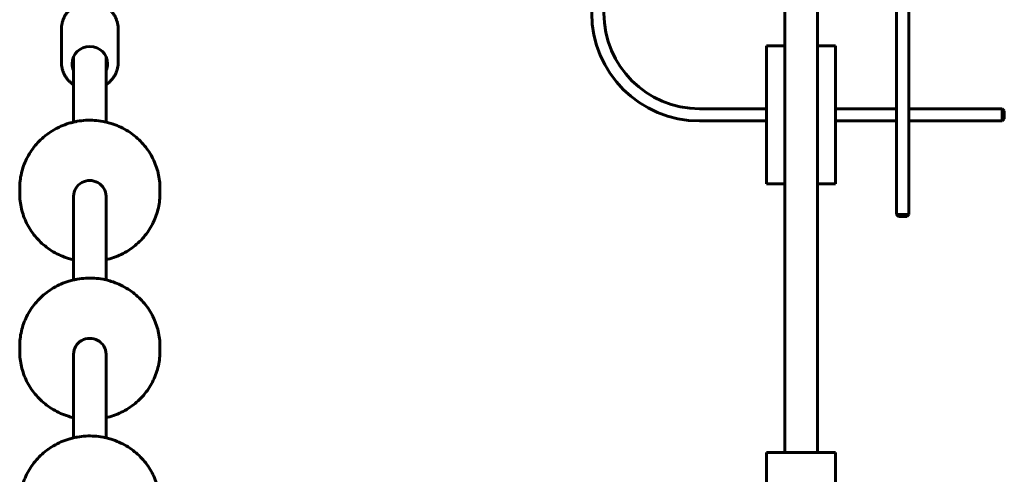
# Model space of a CAD drawing. Units: millimetres. Extents: x -9751 to -652, y -18029 to -5794.
# Drawn here: x -3690 to -3206, y -12672 to -12449 of the extents above; entities that cross this region are included whole.
import ezdxf

# ---------------------------------------------------------------- set-up
doc = ezdxf.new("R2010")
doc.units = ezdxf.units.MM
doc.linetypes.add('K5LT_BASIC', pattern=[0])
doc.layers.add('Системный слой', color=7, linetype='Continuous')

msp = doc.modelspace()

# ---------------------------------------------------------------- linework, layer by layer
at = {"layer": 'Системный слой', "linetype": 'K5LT_BASIC', "lineweight": 60}
for p, q in [((-3313.86, -12329.47), (-3313.86, -12601.63)), ((-3297.86, -12329.47), (-3297.86, -12601.63)), ((-3258.86, -12544.47), (-3258.86, -12346.47)), ((-3252.86, -12544.47), (-3252.86, -12346.47)), ((-3669.86, -12469.51), (-3669.86, -12453.46)), ((-3641.86, -12469.51), (-3641.86, -12453.46)), ((-3322.86, -12529.47), (-3322.86, -12461.47)), ((-3322.86, -12461.47), (-3313.86, -12461.47)), ((-3297.86, -12461.47), (-3288.86, -12461.47)), ((-3288.86, -12529.47), (-3288.86, -12461.47)), ((-3663.86, -12466.86), (-3663.86, -12499.04)), ((-3647.86, -12466.86), (-3647.86, -12499.04)), ((-3322.86, -12492.47), (-3355.86, -12492.47)), ((-3258.86, -12492.47), (-3288.86, -12492.47)), ((-3206.86, -12492.47), (-3252.86, -12492.47)), ((-3206.86, -12492.47), (-3205.86, -12493.47)), ((-3206.86, -12498.47), (-3206.86, -12492.47)), ((-3205.86, -12497.47), (-3205.86, -12493.47)), ((-3322.86, -12498.47), (-3355.86, -12498.47)), ((-3258.86, -12498.47), (-3288.86, -12498.47)), ((-3206.86, -12498.47), (-3252.86, -12498.47)), ((-3206.86, -12498.47), (-3205.86, -12497.47)), ((-3690.36, -12534.21), (-3690.36, -12531.62)), ((-3621.36, -12534.21), (-3621.36, -12531.62)), ((-3322.86, -12529.47), (-3313.86, -12529.47)), ((-3297.86, -12529.47), (-3288.86, -12529.47)), ((-3663.86, -12535.51), (-3663.86, -12576.69)), ((-3647.86, -12535.51), (-3647.86, -12576.69)), ((-3258.86, -12544.47), (-3252.86, -12544.47)), ((-3258.86, -12544.47), (-3257.86, -12545.47)), ((-3257.86, -12545.47), (-3253.86, -12545.47)), ((-3252.86, -12544.47), (-3253.86, -12545.47)), ((-3313.86, -12601.63), (-3313.86, -12661.47)), ((-3297.86, -12601.63), (-3297.86, -12661.47)), ((-3690.36, -12611.86), (-3690.36, -12609.27)), ((-3621.36, -12611.86), (-3621.36, -12609.27)), ((-3663.86, -12613.15), (-3663.86, -12654.33)), ((-3647.86, -12613.15), (-3647.86, -12654.33)), ((-3322.86, -12729.47), (-3322.86, -12661.47)), ((-3322.86, -12661.47), (-3288.86, -12661.47)), ((-3288.86, -12729.47), (-3288.86, -12661.47))]:
    msp.add_line(p, q, dxfattribs=at)
for radius in [53, 47]:
    msp.add_arc((-3355.86, -12445.47), radius, 90, 270, dxfattribs=at)
for centre, major_axis, start_param, end_param in [((-3655.86, -12470.28), (-8.75, 0), 4.712389, 6.283185), ((-3655.86, -12470.28), (-8.75, 0), 3.141593, 4.712389), ((-3655.86, -12470.28), (-8.75, 0), 0, 0.417055), ((-3655.86, -12470.28), (-8.75, 0), 2.724537, 3.141593), ((-3655.86, -12535.51), (8, 0), 0, 3.141593), ((-3655.86, -12613.15), (8, 0), 0, 3.141593)]:
    msp.add_ellipse(centre, major_axis=major_axis, ratio=0.965926, start_param=start_param, end_param=end_param, dxfattribs=at)
for points, knots in [([(-3669.86, -12453.46), (-3669.86, -12452.95), (-3669.83, -12452.44), (-3669.71, -12451.43), (-3669.63, -12450.92), (-3669.39, -12449.93), (-3669.25, -12449.43), (-3668.9, -12448.47), (-3668.69, -12447.99), (-3668.23, -12447.07), (-3667.98, -12446.62), (-3667.41, -12445.74), (-3667.1, -12445.32), (-3666.48, -12444.57), (-3666.17, -12444.25), (-3665.81, -12443.87), (-3665.75, -12443.81), (-3665.69, -12443.76), (-3665.69, -12443.76), (-3665.28, -12443.41), (-3664.9, -12443.04), (-3664.06, -12442.4), (-3663.61, -12442.14), (-3663.16, -12441.83), (-3663.15, -12441.83), (-3662.66, -12441.54), (-3662.18, -12441.29), (-3661.22, -12440.86), (-3660.75, -12440.71), (-3660.23, -12440.51), (-3660.18, -12440.5), (-3659.71, -12440.35), (-3659.28, -12440.26), (-3658.77, -12440.13), (-3658.67, -12440.12), (-3658.55, -12440.09), (-3658.52, -12440.08), (-3658.28, -12440.04), (-3658.08, -12440), (-3657.51, -12439.93), (-3657.16, -12439.89), (-3656.22, -12439.83), (-3655.64, -12439.83), (-3654.66, -12439.88), (-3654.26, -12439.93), (-3653.68, -12440), (-3653.51, -12440.03), (-3653.28, -12440.07), (-3653.21, -12440.08), (-3653.05, -12440.12), (-3652.96, -12440.13), (-3652.47, -12440.25), (-3652.07, -12440.34), (-3651.61, -12440.48), (-3651.52, -12440.5), (-3651, -12440.7), (-3650.55, -12440.85), (-3649.6, -12441.26), (-3649.11, -12441.51), (-3648.6, -12441.81), (-3648.57, -12441.83), (-3648.12, -12442.13), (-3647.68, -12442.39), (-3646.85, -12443.02), (-3646.43, -12443.37), (-3646.04, -12443.75), (-3646.04, -12443.75), (-3645.98, -12443.81), (-3645.92, -12443.87), (-3645.56, -12444.25), (-3645.24, -12444.57), (-3644.62, -12445.32), (-3644.31, -12445.74), (-3643.74, -12446.62), (-3643.48, -12447.08), (-3643.02, -12448.01), (-3642.82, -12448.48), (-3642.47, -12449.46), (-3642.32, -12449.95), (-3642.09, -12450.95), (-3642, -12451.45), (-3641.89, -12452.46), (-3641.86, -12452.96), (-3641.86, -12453.46)], [0, 0, 0, 0, 4.207427, 4.207427, 8.417665, 8.417665, 12.636665, 12.636665, 16.87013, 16.87013, 21.12358, 21.12358, 25.402317, 25.402317, 29.060474, 29.060474, 29.711427, 29.711427, 29.71795, 29.71795, 34.055818, 34.055818, 38.295467, 38.295467, 38.440283, 38.440283, 42.869604, 42.869604, 46.906645, 46.906645, 47.348674, 47.348674, 50.865466, 50.865466, 51.65399, 51.65399, 51.88263, 51.88263, 53.573737, 53.573737, 56.476992, 56.476992, 61.137756, 61.137756, 64.426268, 64.426268, 65.804318, 65.804318, 66.346014, 66.346014, 67.134537, 67.134537, 70.403012, 70.403012, 71.093358, 71.093358, 74.940137, 74.940137, 79.421444, 79.421444, 79.704537, 79.704537, 83.852266, 83.852266, 88.237656, 88.237656, 88.282054, 88.282054, 88.93953, 88.93953, 92.582536, 92.582536, 96.89182, 96.89182, 101.170499, 101.170499, 105.42376, 105.42376, 109.656995, 109.656995, 113.875793, 113.875793, 118, 118, 118, 118]), ([(-3669.86, -12469.51), (-3669.86, -12470.02), (-3669.83, -12470.53), (-3669.71, -12471.54), (-3669.63, -12472.05), (-3669.39, -12473.04), (-3669.25, -12473.54), (-3668.9, -12474.5), (-3668.69, -12474.98), (-3668.23, -12475.9), (-3667.98, -12476.35), (-3667.41, -12477.23), (-3667.1, -12477.65), (-3666.43, -12478.46), (-3666.07, -12478.85), (-3665.31, -12479.58), (-3664.9, -12479.93), (-3664.27, -12480.4), (-3664.07, -12480.55), (-3663.86, -12480.69)], [0, 0, 0, 0, 4.17171, 4.17171, 8.34629, 8.34629, 12.529555, 12.529555, 16.727161, 16.727161, 20.944578, 20.944578, 25.187064, 25.187064, 29.459665, 29.459665, 33.767243, 33.767243, 35.795801, 35.795801, 35.795801, 35.795801]), ([(-3647.86, -12480.69), (-3647.66, -12480.56), (-3647.47, -12480.42), (-3646.85, -12479.95), (-3646.43, -12479.6), (-3645.66, -12478.86), (-3645.3, -12478.47), (-3644.62, -12477.65), (-3644.31, -12477.23), (-3643.74, -12476.35), (-3643.48, -12475.89), (-3643.02, -12474.96), (-3642.82, -12474.48), (-3642.47, -12473.51), (-3642.32, -12473.02), (-3642.09, -12472.02), (-3642, -12471.51), (-3641.89, -12470.51), (-3641.86, -12470.01), (-3641.86, -12469.51)], [81.2042, 81.2042, 81.2042, 81.2042, 83.141649, 83.141649, 87.489861, 87.489861, 91.797904, 91.797904, 96.070652, 96.070652, 100.313083, 100.313083, 104.530328, 104.530328, 108.727714, 108.727714, 112.910783, 112.910783, 117, 117, 117, 117]), ([(-3621.36, -12531.62), (-3621.36, -12530.37), (-3621.43, -12529.12), (-3621.72, -12526.63), (-3621.94, -12525.4), (-3622.51, -12522.95), (-3622.87, -12521.75), (-3623.73, -12519.37), (-3624.22, -12518.21), (-3625.35, -12515.94), (-3625.98, -12514.83), (-3627.38, -12512.68), (-3628.14, -12511.64), (-3629.79, -12509.65), (-3630.67, -12508.7), (-3632.55, -12506.89), (-3633.55, -12506.04), (-3635.66, -12504.44), (-3636.76, -12503.7), (-3639.07, -12502.34), (-3640.27, -12501.72), (-3642.74, -12500.62), (-3644.02, -12500.13), (-3646.16, -12499.47), (-3647.01, -12499.25), (-3648.36, -12498.92), (-3648.86, -12498.82), (-3650.74, -12498.47), (-3652.14, -12498.3), (-3654.96, -12498.11), (-3656.39, -12498.11), (-3659.24, -12498.26), (-3660.66, -12498.43), (-3662.67, -12498.78), (-3663.27, -12498.9), (-3664.63, -12499.23), (-3665.4, -12499.43), (-3667.49, -12500.06), (-3668.79, -12500.54), (-3671.31, -12501.64), (-3672.52, -12502.26), (-3674.86, -12503.63), (-3675.98, -12504.38), (-3678.11, -12505.99), (-3679.12, -12506.85), (-3681.02, -12508.67), (-3681.92, -12509.63), (-3683.58, -12511.64), (-3684.35, -12512.68), (-3685.75, -12514.84), (-3686.38, -12515.96), (-3687.52, -12518.24), (-3688.01, -12519.42), (-3688.87, -12521.8), (-3689.23, -12523.01), (-3689.8, -12525.46), (-3690.01, -12526.7), (-3690.29, -12529.17), (-3690.36, -12530.4), (-3690.36, -12531.62)], [0, 0, 0, 0, 6.158195, 6.158195, 12.320883, 12.320883, 18.497187, 18.497187, 24.695934, 24.695934, 30.925623, 30.925623, 37.194361, 37.194361, 43.509844, 43.509844, 49.879399, 49.879399, 56.310074, 56.310074, 62.808783, 62.808783, 69.382483, 69.382483, 73.586715, 73.586715, 76.038379, 76.038379, 82.784128, 82.784128, 89.628022, 89.628022, 96.480826, 96.480826, 99.413286, 99.413286, 103.233335, 103.233335, 109.894235, 109.894235, 116.47151, 116.47151, 122.972636, 122.972636, 129.404803, 129.404803, 135.77513, 135.77513, 142.090854, 142.090854, 148.359474, 148.359474, 154.588847, 154.588847, 160.787218, 160.787218, 166.963202, 166.963202, 173, 173, 173, 173]), ([(-3690.36, -12534.21), (-3690.36, -12535.46), (-3690.29, -12536.72), (-3690, -12539.2), (-3689.78, -12540.44), (-3689.21, -12542.88), (-3688.85, -12544.09), (-3688, -12546.46), (-3687.5, -12547.63), (-3686.37, -12549.9), (-3685.74, -12551.01), (-3684.34, -12553.16), (-3683.58, -12554.19), (-3681.94, -12556.18), (-3681.05, -12557.14), (-3679.17, -12558.94), (-3678.17, -12559.8), (-3676.06, -12561.4), (-3674.96, -12562.14), (-3672.66, -12563.5), (-3671.46, -12564.12), (-3668.98, -12565.22), (-3667.7, -12565.7), (-3665.56, -12566.37), (-3664.71, -12566.58), (-3663.86, -12566.79)], [0, 0, 0, 0, 6.158165, 6.158165, 12.320863, 12.320863, 18.497176, 18.497176, 24.695931, 24.695931, 30.925628, 30.925628, 37.194372, 37.194372, 43.509861, 43.509861, 49.87942, 49.87942, 56.310099, 56.310099, 62.80881, 62.80881, 69.382513, 69.382513, 73.586714, 73.586714, 73.586714, 73.586714]), ([(-3647.86, -12566.79), (-3646.63, -12566.44), (-3645.38, -12566.15), (-3642.87, -12565.27), (-3641.59, -12564.74), (-3639.14, -12563.54), (-3637.95, -12562.87), (-3635.69, -12561.42), (-3634.61, -12560.63), (-3632.55, -12558.94), (-3631.58, -12558.04), (-3629.76, -12556.16), (-3628.91, -12555.16), (-3627.34, -12553.1), (-3626.62, -12552.03), (-3625.31, -12549.82), (-3624.72, -12548.68), (-3623.68, -12546.36), (-3623.23, -12545.17), (-3622.48, -12542.76), (-3622.17, -12541.54), (-3621.7, -12539.07), (-3621.54, -12537.82), (-3621.39, -12535.79), (-3621.36, -12535), (-3621.36, -12534.21)], [7.368704, 7.368704, 7.368704, 7.368704, 13.535981, 13.535981, 20.166665, 20.166665, 26.716399, 26.716399, 33.192534, 33.192534, 39.602209, 39.602209, 45.952567, 45.952567, 52.250922, 52.250922, 58.504884, 58.504884, 64.722438, 64.722438, 70.911968, 70.911968, 77.082203, 77.082203, 80.955417, 80.955417, 80.955417, 80.955417]), ([(-3621.36, -12609.27), (-3621.36, -12608.02), (-3621.43, -12606.77), (-3621.72, -12604.28), (-3621.94, -12603.04), (-3622.51, -12600.6), (-3622.87, -12599.39), (-3623.73, -12597.02), (-3624.22, -12595.85), (-3625.35, -12593.58), (-3625.98, -12592.47), (-3627.38, -12590.33), (-3628.14, -12589.29), (-3629.79, -12587.3), (-3630.67, -12586.35), (-3632.55, -12584.54), (-3633.55, -12583.69), (-3635.66, -12582.09), (-3636.76, -12581.34), (-3639.07, -12579.98), (-3640.27, -12579.36), (-3642.74, -12578.26), (-3644.02, -12577.78), (-3646.16, -12577.11), (-3647.01, -12576.9), (-3648.36, -12576.57), (-3648.86, -12576.47), (-3650.74, -12576.12), (-3652.14, -12575.94), (-3654.96, -12575.76), (-3656.39, -12575.75), (-3659.24, -12575.91), (-3660.66, -12576.07), (-3662.67, -12576.43), (-3663.27, -12576.55), (-3664.63, -12576.87), (-3665.4, -12577.07), (-3667.49, -12577.71), (-3668.79, -12578.19), (-3671.31, -12579.29), (-3672.52, -12579.91), (-3674.86, -12581.28), (-3675.98, -12582.03), (-3678.11, -12583.64), (-3679.12, -12584.5), (-3681.02, -12586.32), (-3681.92, -12587.28), (-3683.58, -12589.28), (-3684.35, -12590.33), (-3685.75, -12592.49), (-3686.38, -12593.6), (-3687.52, -12595.89), (-3688.01, -12597.06), (-3688.87, -12599.45), (-3689.23, -12600.66), (-3689.8, -12603.11), (-3690.01, -12604.35), (-3690.29, -12606.82), (-3690.36, -12608.04), (-3690.36, -12609.27)], [0, 0, 0, 0, 6.158195, 6.158195, 12.320883, 12.320883, 18.497187, 18.497187, 24.695934, 24.695934, 30.925623, 30.925623, 37.194361, 37.194361, 43.509844, 43.509844, 49.879399, 49.879399, 56.310074, 56.310074, 62.808783, 62.808783, 69.382483, 69.382483, 73.586715, 73.586715, 76.038379, 76.038379, 82.784128, 82.784128, 89.628022, 89.628022, 96.480826, 96.480826, 99.413286, 99.413286, 103.233335, 103.233335, 109.894235, 109.894235, 116.47151, 116.47151, 122.972636, 122.972636, 129.404803, 129.404803, 135.77513, 135.77513, 142.090854, 142.090854, 148.359474, 148.359474, 154.588847, 154.588847, 160.787218, 160.787218, 166.963202, 166.963202, 173, 173, 173, 173]), ([(-3690.36, -12611.86), (-3690.36, -12613.11), (-3690.29, -12614.36), (-3690, -12616.85), (-3689.78, -12618.09), (-3689.21, -12620.53), (-3688.85, -12621.74), (-3688, -12624.11), (-3687.5, -12625.28), (-3686.37, -12627.55), (-3685.74, -12628.66), (-3684.34, -12630.8), (-3683.58, -12631.84), (-3681.94, -12633.83), (-3681.05, -12634.78), (-3679.17, -12636.59), (-3678.17, -12637.44), (-3676.06, -12639.04), (-3674.96, -12639.78), (-3672.66, -12641.15), (-3671.46, -12641.77), (-3668.98, -12642.87), (-3667.7, -12643.35), (-3665.56, -12644.01), (-3664.71, -12644.23), (-3663.86, -12644.44)], [0, 0, 0, 0, 6.158165, 6.158165, 12.320863, 12.320863, 18.497176, 18.497176, 24.695931, 24.695931, 30.925628, 30.925628, 37.194372, 37.194372, 43.509861, 43.509861, 49.87942, 49.87942, 56.310099, 56.310099, 62.80881, 62.80881, 69.382513, 69.382513, 73.586714, 73.586714, 73.586714, 73.586714]), ([(-3647.86, -12644.44), (-3646.63, -12644.09), (-3645.38, -12643.79), (-3642.87, -12642.92), (-3641.59, -12642.39), (-3639.14, -12641.19), (-3637.95, -12640.52), (-3635.69, -12639.06), (-3634.61, -12638.27), (-3632.55, -12636.59), (-3631.58, -12635.69), (-3629.76, -12633.8), (-3628.91, -12632.81), (-3627.34, -12630.75), (-3626.62, -12629.68), (-3625.31, -12627.47), (-3624.72, -12626.33), (-3623.68, -12624.01), (-3623.23, -12622.82), (-3622.48, -12620.41), (-3622.17, -12619.18), (-3621.7, -12616.71), (-3621.54, -12615.47), (-3621.39, -12613.43), (-3621.36, -12612.65), (-3621.36, -12611.86)], [7.368704, 7.368704, 7.368704, 7.368704, 13.535981, 13.535981, 20.166665, 20.166665, 26.716399, 26.716399, 33.192534, 33.192534, 39.602209, 39.602209, 45.952567, 45.952567, 52.250922, 52.250922, 58.504884, 58.504884, 64.722438, 64.722438, 70.911968, 70.911968, 77.082203, 77.082203, 80.955417, 80.955417, 80.955417, 80.955417]), ([(-3621.36, -12686.92), (-3621.36, -12685.66), (-3621.43, -12684.41), (-3621.72, -12681.92), (-3621.94, -12680.69), (-3622.51, -12678.24), (-3622.87, -12677.04), (-3623.73, -12674.66), (-3624.22, -12673.5), (-3625.35, -12671.23), (-3625.98, -12670.12), (-3627.38, -12667.97), (-3628.14, -12666.94), (-3629.79, -12664.95), (-3630.67, -12663.99), (-3632.55, -12662.19), (-3633.55, -12661.33), (-3635.66, -12659.73), (-3636.76, -12658.99), (-3639.07, -12657.63), (-3640.27, -12657.01), (-3642.74, -12655.91), (-3644.02, -12655.43), (-3646.16, -12654.76), (-3647.01, -12654.54), (-3648.36, -12654.21), (-3648.86, -12654.11), (-3650.74, -12653.76), (-3652.14, -12653.59), (-3654.96, -12653.4), (-3656.39, -12653.4), (-3659.24, -12653.55), (-3660.66, -12653.72), (-3662.67, -12654.07), (-3663.27, -12654.19), (-3664.63, -12654.52), (-3665.4, -12654.72), (-3667.49, -12655.35), (-3668.79, -12655.83), (-3671.31, -12656.93), (-3672.52, -12657.56), (-3674.86, -12658.92), (-3675.98, -12659.67), (-3678.11, -12661.28), (-3679.12, -12662.14), (-3681.02, -12663.96), (-3681.92, -12664.92), (-3683.58, -12666.93), (-3684.35, -12667.97), (-3685.75, -12670.13), (-3686.38, -12671.25), (-3687.52, -12673.54), (-3688.01, -12674.71), (-3688.87, -12677.09), (-3689.23, -12678.3), (-3689.8, -12680.76), (-3690.01, -12682), (-3690.29, -12684.46), (-3690.36, -12685.69), (-3690.36, -12686.92)], [0, 0, 0, 0, 6.158195, 6.158195, 12.320883, 12.320883, 18.497187, 18.497187, 24.695934, 24.695934, 30.925623, 30.925623, 37.194361, 37.194361, 43.509844, 43.509844, 49.879399, 49.879399, 56.310074, 56.310074, 62.808783, 62.808783, 69.382483, 69.382483, 73.586715, 73.586715, 76.038379, 76.038379, 82.784128, 82.784128, 89.628022, 89.628022, 96.480826, 96.480826, 99.413286, 99.413286, 103.233335, 103.233335, 109.894235, 109.894235, 116.47151, 116.47151, 122.972636, 122.972636, 129.404803, 129.404803, 135.77513, 135.77513, 142.090854, 142.090854, 148.359474, 148.359474, 154.588847, 154.588847, 160.787218, 160.787218, 166.963202, 166.963202, 173, 173, 173, 173])]:
    msp.add_open_spline(points, degree=3, knots=knots, dxfattribs=at)

doc.saveas('drawing.dxf')
